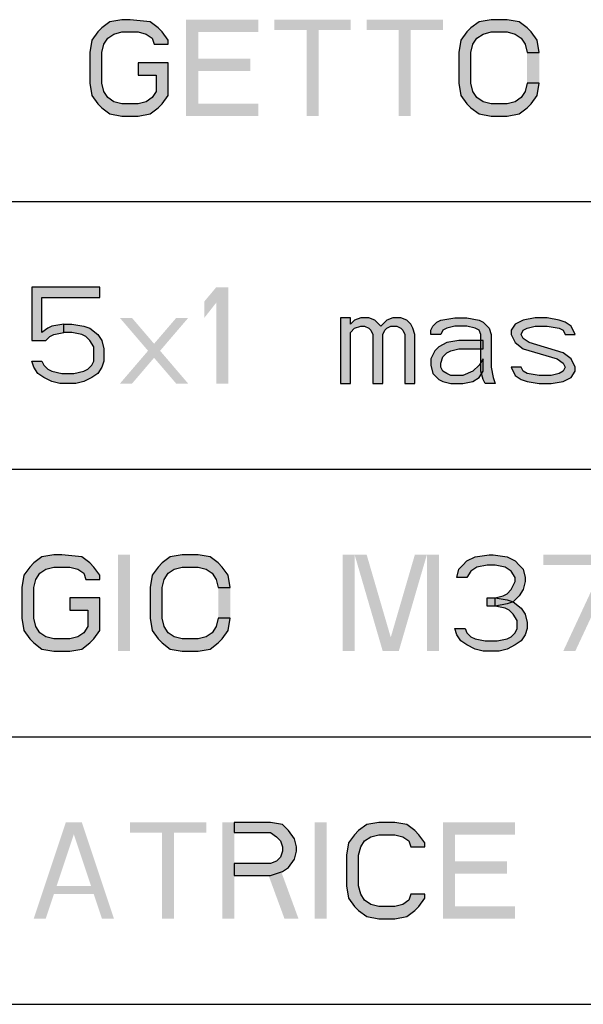
# Model space of a CAD drawing. Units: millimetres. Extents: x 0 to 210, y 0 to 297.
# Drawn here: x 78 to 89, y 39 to 57 of the extents above; entities that cross this region are included whole.
import ezdxf

# ---------------------------------------------------------------- set-up
doc = ezdxf.new("R2010")
doc.units = ezdxf.units.MM
doc.header["$LTSCALE"] = 19.36
doc.layers.get('0').update_dxf_attribs({"linetype": 'CONTINUOUS'})
doc.layers.add('52_NOTE', color=7, linetype='CONTINUOUS')

msp = doc.modelspace()

# ---------------------------------------------------------------- hatches: boundary and pattern name
at = {"layer": '52_NOTE', "linetype": 'Continuous'}
for points in [[(80.962, 56.94), (80.962, 57.017), (80.85, 57.17), (80.775, 57.247), (80.625, 57.362), (80.25, 57.4), (80.1, 57.4), (79.875, 57.362), (79.725, 57.247), (79.65, 57.17), (79.538, 57.017), (79.5, 56.787), (79.5, 56.213), (79.538, 55.983), (79.65, 55.83), (79.725, 55.753), (79.875, 55.638), (80.1, 55.6), (80.4, 55.6), (80.625, 55.638), (80.775, 55.753), (80.85, 55.83), (80.962, 55.983), (80.962, 56.596), (80.4, 56.596), (80.4, 56.366), (80.738, 56.366), (80.738, 56.06), (80.662, 55.945), (80.55, 55.868), (80.4, 55.83), (80.1, 55.83), (79.95, 55.868), (79.838, 55.945), (79.762, 56.06), (79.725, 56.213), (79.725, 56.787), (79.762, 56.94), (79.838, 57.055), (79.95, 57.132), (80.1, 57.17), (80.4, 57.17), (80.55, 57.132), (80.662, 57.055), (80.7, 56.94)], [(80.962, 56.94), (80.962, 57.017), (80.85, 57.17), (80.775, 57.247), (80.625, 57.362), (80.25, 57.4), (80.1, 57.4), (79.875, 57.362), (79.725, 57.247), (79.65, 57.17), (79.538, 57.017), (79.5, 56.787), (79.5, 56.213), (79.538, 55.983), (79.65, 55.83), (79.725, 55.753), (79.875, 55.638), (80.1, 55.6), (80.4, 55.6), (80.625, 55.638), (80.775, 55.753), (80.85, 55.83), (80.962, 55.983), (80.962, 56.596), (80.4, 56.596), (80.4, 56.366), (80.738, 56.366), (80.738, 56.06), (80.662, 55.945), (80.55, 55.868), (80.4, 55.83), (80.1, 55.83), (79.95, 55.868), (79.838, 55.945), (79.762, 56.06), (79.725, 56.213), (79.725, 56.787), (79.762, 56.94), (79.838, 57.055), (79.95, 57.132), (80.1, 57.17), (80.4, 57.17), (80.55, 57.132), (80.662, 57.055), (80.7, 56.94)], [(87.9, 56.787), (87.863, 57.017), (87.75, 57.17), (87.675, 57.247), (87.525, 57.362), (87.3, 57.4), (87, 57.4), (86.775, 57.362), (86.625, 57.247), (86.55, 57.17), (86.438, 57.017), (86.4, 56.787), (86.4, 56.213), (86.438, 55.983), (86.55, 55.83), (86.625, 55.753), (86.775, 55.638), (87, 55.6), (87.3, 55.6), (87.525, 55.638), (87.675, 55.753), (87.75, 55.83), (87.863, 55.983), (87.9, 56.213), (87.675, 56.213), (87.637, 56.06), (87.562, 55.945), (87.45, 55.868), (87.3, 55.83), (87, 55.83), (86.85, 55.868), (86.737, 55.945), (86.662, 56.06), (86.625, 56.213), (86.625, 56.787), (86.662, 56.94), (86.737, 57.055), (86.85, 57.132), (87, 57.17), (87.3, 57.17), (87.45, 57.132), (87.562, 57.055), (87.637, 56.94), (87.675, 56.787)], [(87.9, 56.787), (87.863, 57.017), (87.75, 57.17), (87.675, 57.247), (87.525, 57.362), (87.3, 57.4), (87, 57.4), (86.775, 57.362), (86.625, 57.247), (86.55, 57.17), (86.438, 57.017), (86.4, 56.787), (86.4, 56.213), (86.438, 55.983), (86.55, 55.83), (86.625, 55.753), (86.775, 55.638), (87, 55.6), (87.3, 55.6), (87.525, 55.638), (87.675, 55.753), (87.75, 55.83), (87.863, 55.983), (87.9, 56.213), (87.675, 56.213), (87.637, 56.06), (87.562, 55.945), (87.45, 55.868), (87.3, 55.83), (87, 55.83), (86.85, 55.868), (86.737, 55.945), (86.662, 56.06), (86.625, 56.213), (86.625, 56.787), (86.662, 56.94), (86.737, 57.055), (86.85, 57.132), (87, 57.17), (87.3, 57.17), (87.45, 57.132), (87.562, 57.055), (87.637, 56.94), (87.675, 56.787)], [(78.412, 52.4), (78.412, 51.404), (78.675, 51.404), (78.75, 51.481), (78.825, 51.519), (79.013, 51.557), (79.013, 51.711), (78.788, 51.672), (78.713, 51.634), (78.6, 51.557), (78.6, 52.209), (79.687, 52.209), (79.687, 52.4)], [(78.412, 52.4), (78.412, 51.404), (78.675, 51.404), (78.75, 51.481), (78.825, 51.519), (79.013, 51.557), (79.013, 51.711), (78.788, 51.672), (78.713, 51.634), (78.6, 51.557), (78.6, 52.209), (79.687, 52.209), (79.687, 52.4)], [(79.013, 51.557), (79.013, 51.711), (79.163, 51.711), (79.387, 51.672), (79.5, 51.634), (79.65, 51.519), (79.725, 51.404), (79.762, 51.251), (79.762, 51.021), (79.725, 50.906), (79.65, 50.791), (79.538, 50.715), (79.387, 50.638), (79.237, 50.6), (78.937, 50.6), (78.788, 50.638), (78.638, 50.715), (78.525, 50.791), (78.45, 50.906), (78.412, 51.021), (78.6, 51.021), (78.638, 50.945), (78.713, 50.868), (78.788, 50.83), (78.975, 50.791), (79.2, 50.791), (79.387, 50.83), (79.463, 50.868), (79.538, 50.945), (79.575, 51.021), (79.575, 51.289), (79.5, 51.404), (79.425, 51.481), (79.35, 51.519), (79.163, 51.557)], [(79.013, 51.557), (79.013, 51.711), (79.163, 51.711), (79.387, 51.672), (79.5, 51.634), (79.65, 51.519), (79.725, 51.404), (79.762, 51.251), (79.762, 51.021), (79.725, 50.906), (79.65, 50.791), (79.538, 50.715), (79.387, 50.638), (79.237, 50.6), (78.937, 50.6), (78.788, 50.638), (78.638, 50.715), (78.525, 50.791), (78.45, 50.906), (78.412, 51.021), (78.6, 51.021), (78.638, 50.945), (78.713, 50.868), (78.788, 50.83), (78.975, 50.791), (79.2, 50.791), (79.387, 50.83), (79.463, 50.868), (79.538, 50.945), (79.575, 51.021), (79.575, 51.289), (79.5, 51.404), (79.425, 51.481), (79.35, 51.519), (79.163, 51.557)], [(84.187, 51.826), (84.187, 50.6), (84.375, 50.6), (84.375, 51.557), (84.45, 51.634), (84.563, 51.672), (84.637, 51.672), (84.712, 51.634), (84.75, 51.596), (84.787, 51.519), (84.787, 50.6), (84.975, 50.6), (84.975, 51.519), (85.012, 51.596), (85.05, 51.634), (85.125, 51.672), (85.238, 51.672), (85.313, 51.634), (85.35, 51.596), (85.388, 51.519), (85.388, 50.6), (85.575, 50.6), (85.575, 51.519), (85.537, 51.634), (85.5, 51.711), (85.425, 51.787), (85.313, 51.826), (85.162, 51.826), (85.05, 51.787), (84.975, 51.711), (84.938, 51.672), (84.9, 51.711), (84.825, 51.787), (84.712, 51.826), (84.563, 51.826), (84.45, 51.787), (84.375, 51.711), (84.375, 51.826)], [(84.187, 51.826), (84.187, 50.6), (84.375, 50.6), (84.375, 51.557), (84.45, 51.634), (84.563, 51.672), (84.637, 51.672), (84.712, 51.634), (84.75, 51.596), (84.787, 51.519), (84.787, 50.6), (84.975, 50.6), (84.975, 51.519), (85.012, 51.596), (85.05, 51.634), (85.125, 51.672), (85.238, 51.672), (85.313, 51.634), (85.35, 51.596), (85.388, 51.519), (85.388, 50.6), (85.575, 50.6), (85.575, 51.519), (85.537, 51.634), (85.5, 51.711), (85.425, 51.787), (85.313, 51.826), (85.162, 51.826), (85.05, 51.787), (84.975, 51.711), (84.938, 51.672), (84.9, 51.711), (84.825, 51.787), (84.712, 51.826), (84.563, 51.826), (84.45, 51.787), (84.375, 51.711), (84.375, 51.826)], [(85.875, 51.519), (85.875, 51.596), (85.912, 51.672), (85.987, 51.749), (86.063, 51.787), (86.325, 51.826), (86.55, 51.826), (86.775, 51.787), (86.85, 51.749), (86.963, 51.634), (87, 51.519), (87, 50.906), (87.038, 50.715), (87.075, 50.6), (86.888, 50.6), (86.85, 50.677), (86.812, 50.83), (86.812, 51.519), (86.775, 51.596), (86.7, 51.634), (86.55, 51.672), (86.325, 51.672), (86.175, 51.634), (86.1, 51.596), (86.063, 51.519)], [(85.875, 51.519), (85.875, 51.596), (85.912, 51.672), (85.987, 51.749), (86.063, 51.787), (86.325, 51.826), (86.55, 51.826), (86.775, 51.787), (86.85, 51.749), (86.963, 51.634), (87, 51.519), (87, 50.906), (87.038, 50.715), (87.075, 50.6), (86.888, 50.6), (86.85, 50.677), (86.812, 50.83), (86.812, 51.519), (86.775, 51.596), (86.7, 51.634), (86.55, 51.672), (86.325, 51.672), (86.175, 51.634), (86.1, 51.596), (86.063, 51.519)], [(88.575, 51.519), (88.5, 51.672), (88.387, 51.749), (88.275, 51.787), (88.05, 51.826), (87.825, 51.826), (87.6, 51.787), (87.45, 51.711), (87.375, 51.596), (87.375, 51.519), (87.45, 51.366), (87.6, 51.251), (88.238, 51.06), (88.35, 50.983), (88.387, 50.906), (88.35, 50.83), (88.275, 50.791), (88.125, 50.753), (87.9, 50.753), (87.675, 50.791), (87.6, 50.83), (87.562, 50.906), (87.375, 50.906), (87.45, 50.753), (87.562, 50.677), (87.675, 50.638), (87.9, 50.6), (88.125, 50.6), (88.35, 50.638), (88.5, 50.715), (88.575, 50.83), (88.575, 50.906), (88.5, 51.06), (88.35, 51.174), (87.713, 51.366), (87.6, 51.443), (87.562, 51.519), (87.6, 51.596), (87.675, 51.634), (87.825, 51.672), (88.05, 51.672), (88.275, 51.634), (88.35, 51.596), (88.387, 51.519)], [(88.575, 51.519), (88.5, 51.672), (88.387, 51.749), (88.275, 51.787), (88.05, 51.826), (87.825, 51.826), (87.6, 51.787), (87.45, 51.711), (87.375, 51.596), (87.375, 51.519), (87.45, 51.366), (87.6, 51.251), (88.238, 51.06), (88.35, 50.983), (88.387, 50.906), (88.35, 50.83), (88.275, 50.791), (88.125, 50.753), (87.9, 50.753), (87.675, 50.791), (87.6, 50.83), (87.562, 50.906), (87.375, 50.906), (87.45, 50.753), (87.562, 50.677), (87.675, 50.638), (87.9, 50.6), (88.125, 50.6), (88.35, 50.638), (88.5, 50.715), (88.575, 50.83), (88.575, 50.906), (88.5, 51.06), (88.35, 51.174), (87.713, 51.366), (87.6, 51.443), (87.562, 51.519), (87.6, 51.596), (87.675, 51.634), (87.825, 51.672), (88.05, 51.672), (88.275, 51.634), (88.35, 51.596), (88.387, 51.519)], [(86.85, 51.404), (86.4, 51.404), (86.175, 51.366), (86.025, 51.289), (85.95, 51.213), (85.875, 51.06), (85.875, 50.945), (85.912, 50.791), (85.95, 50.753), (86.025, 50.677), (86.1, 50.638), (86.25, 50.6), (86.475, 50.6), (86.662, 50.638), (86.775, 50.715), (86.85, 50.83), (86.85, 51.06), (86.775, 50.945), (86.662, 50.83), (86.475, 50.753), (86.25, 50.753), (86.175, 50.791), (86.1, 50.83), (86.063, 50.906), (86.063, 50.983), (86.1, 51.098), (86.175, 51.174), (86.25, 51.213), (86.4, 51.251), (86.85, 51.251)], [(86.85, 51.404), (86.4, 51.404), (86.175, 51.366), (86.025, 51.289), (85.95, 51.213), (85.875, 51.06), (85.875, 50.945), (85.912, 50.791), (85.95, 50.753), (86.025, 50.677), (86.1, 50.638), (86.25, 50.6), (86.475, 50.6), (86.662, 50.638), (86.775, 50.715), (86.85, 50.83), (86.85, 51.06), (86.775, 50.945), (86.662, 50.83), (86.475, 50.753), (86.25, 50.753), (86.175, 50.791), (86.1, 50.83), (86.063, 50.906), (86.063, 50.983), (86.1, 51.098), (86.175, 51.174), (86.25, 51.213), (86.4, 51.251), (86.85, 51.251)], [(79.687, 46.94), (79.687, 47.017), (79.575, 47.17), (79.5, 47.247), (79.35, 47.362), (78.975, 47.4), (78.825, 47.4), (78.6, 47.362), (78.45, 47.247), (78.375, 47.17), (78.263, 47.017), (78.225, 46.787), (78.225, 46.213), (78.263, 45.983), (78.375, 45.83), (78.45, 45.753), (78.6, 45.638), (78.825, 45.6), (79.125, 45.6), (79.35, 45.638), (79.5, 45.753), (79.575, 45.83), (79.687, 45.983), (79.687, 46.596), (79.125, 46.596), (79.125, 46.366), (79.463, 46.366), (79.463, 46.06), (79.387, 45.945), (79.275, 45.868), (79.125, 45.83), (78.825, 45.83), (78.675, 45.868), (78.562, 45.945), (78.487, 46.06), (78.45, 46.213), (78.45, 46.787), (78.487, 46.94), (78.562, 47.055), (78.675, 47.132), (78.825, 47.17), (79.125, 47.17), (79.275, 47.132), (79.387, 47.055), (79.425, 46.94)], [(79.687, 46.94), (79.687, 47.017), (79.575, 47.17), (79.5, 47.247), (79.35, 47.362), (78.975, 47.4), (78.825, 47.4), (78.6, 47.362), (78.45, 47.247), (78.375, 47.17), (78.263, 47.017), (78.225, 46.787), (78.225, 46.213), (78.263, 45.983), (78.375, 45.83), (78.45, 45.753), (78.6, 45.638), (78.825, 45.6), (79.125, 45.6), (79.35, 45.638), (79.5, 45.753), (79.575, 45.83), (79.687, 45.983), (79.687, 46.596), (79.125, 46.596), (79.125, 46.366), (79.463, 46.366), (79.463, 46.06), (79.387, 45.945), (79.275, 45.868), (79.125, 45.83), (78.825, 45.83), (78.675, 45.868), (78.562, 45.945), (78.487, 46.06), (78.45, 46.213), (78.45, 46.787), (78.487, 46.94), (78.562, 47.055), (78.675, 47.132), (78.825, 47.17), (79.125, 47.17), (79.275, 47.132), (79.387, 47.055), (79.425, 46.94)], [(82.125, 46.787), (82.088, 47.017), (81.975, 47.17), (81.9, 47.247), (81.75, 47.362), (81.525, 47.4), (81.225, 47.4), (81, 47.362), (80.85, 47.247), (80.775, 47.17), (80.662, 47.017), (80.625, 46.787), (80.625, 46.213), (80.662, 45.983), (80.775, 45.83), (80.85, 45.753), (81, 45.638), (81.225, 45.6), (81.525, 45.6), (81.75, 45.638), (81.9, 45.753), (81.975, 45.83), (82.088, 45.983), (82.125, 46.213), (81.9, 46.213), (81.862, 46.06), (81.787, 45.945), (81.675, 45.868), (81.525, 45.83), (81.225, 45.83), (81.075, 45.868), (80.962, 45.945), (80.887, 46.06), (80.85, 46.213), (80.85, 46.787), (80.887, 46.94), (80.962, 47.055), (81.075, 47.132), (81.225, 47.17), (81.525, 47.17), (81.675, 47.132), (81.787, 47.055), (81.862, 46.94), (81.9, 46.787)], [(82.125, 46.787), (82.088, 47.017), (81.975, 47.17), (81.9, 47.247), (81.75, 47.362), (81.525, 47.4), (81.225, 47.4), (81, 47.362), (80.85, 47.247), (80.775, 47.17), (80.662, 47.017), (80.625, 46.787), (80.625, 46.213), (80.662, 45.983), (80.775, 45.83), (80.85, 45.753), (81, 45.638), (81.225, 45.6), (81.525, 45.6), (81.75, 45.638), (81.9, 45.753), (81.975, 45.83), (82.088, 45.983), (82.125, 46.213), (81.9, 46.213), (81.862, 46.06), (81.787, 45.945), (81.675, 45.868), (81.525, 45.83), (81.225, 45.83), (81.075, 45.868), (80.962, 45.945), (80.887, 46.06), (80.85, 46.213), (80.85, 46.787), (80.887, 46.94), (80.962, 47.055), (81.075, 47.132), (81.225, 47.17), (81.525, 47.17), (81.675, 47.132), (81.787, 47.055), (81.862, 46.94), (81.9, 46.787)], [(86.55, 46.979), (86.362, 46.979), (86.4, 47.132), (86.475, 47.209), (86.55, 47.285), (86.7, 47.362), (86.963, 47.4), (87.038, 47.4), (87.3, 47.362), (87.45, 47.285), (87.525, 47.209), (87.6, 47.132), (87.637, 46.979), (87.637, 46.902), (87.6, 46.749), (87.525, 46.634), (87.413, 46.519), (87.3, 46.481), (87.075, 46.443), (87.075, 46.596), (87.225, 46.634), (87.3, 46.672), (87.375, 46.749), (87.45, 46.902), (87.45, 46.979), (87.375, 47.094), (87.263, 47.17), (87.075, 47.209), (86.925, 47.209), (86.737, 47.17), (86.625, 47.094)], [(86.55, 46.979), (86.362, 46.979), (86.4, 47.132), (86.475, 47.209), (86.55, 47.285), (86.7, 47.362), (86.963, 47.4), (87.038, 47.4), (87.3, 47.362), (87.45, 47.285), (87.525, 47.209), (87.6, 47.132), (87.637, 46.979), (87.637, 46.902), (87.6, 46.749), (87.525, 46.634), (87.413, 46.519), (87.3, 46.481), (87.075, 46.443), (87.075, 46.596), (87.225, 46.634), (87.3, 46.672), (87.375, 46.749), (87.45, 46.902), (87.45, 46.979), (87.375, 47.094), (87.263, 47.17), (87.075, 47.209), (86.925, 47.209), (86.737, 47.17), (86.625, 47.094)], [(86.925, 46.443), (86.925, 46.596), (87.075, 46.596), (87.3, 46.557), (87.413, 46.519), (87.562, 46.404), (87.637, 46.289), (87.675, 46.136), (87.675, 46.021), (87.637, 45.906), (87.562, 45.791), (87.45, 45.715), (87.3, 45.638), (87.15, 45.6), (86.85, 45.6), (86.7, 45.638), (86.55, 45.715), (86.438, 45.791), (86.362, 45.906), (86.325, 46.021), (86.513, 46.021), (86.55, 45.945), (86.625, 45.868), (86.7, 45.83), (86.888, 45.791), (87.112, 45.791), (87.3, 45.83), (87.375, 45.868), (87.45, 45.945), (87.487, 46.021), (87.487, 46.174), (87.413, 46.289), (87.338, 46.366), (87.263, 46.404), (87.075, 46.443)], [(86.925, 46.443), (86.925, 46.596), (87.075, 46.596), (87.3, 46.557), (87.413, 46.519), (87.562, 46.404), (87.637, 46.289), (87.675, 46.136), (87.675, 46.021), (87.637, 45.906), (87.562, 45.791), (87.45, 45.715), (87.3, 45.638), (87.15, 45.6), (86.85, 45.6), (86.7, 45.638), (86.55, 45.715), (86.438, 45.791), (86.362, 45.906), (86.325, 46.021), (86.513, 46.021), (86.55, 45.945), (86.625, 45.868), (86.7, 45.83), (86.888, 45.791), (87.112, 45.791), (87.3, 45.83), (87.375, 45.868), (87.45, 45.945), (87.487, 46.021), (87.487, 46.174), (87.413, 46.289), (87.338, 46.366), (87.263, 46.404), (87.075, 46.443)], [(82.2, 42.4), (82.2, 42.209), (82.875, 42.209), (82.987, 42.132), (83.062, 42.055), (83.1, 41.94), (83.1, 41.864), (83.062, 41.749), (82.987, 41.672), (82.875, 41.634), (82.2, 41.634), (82.2, 41.404), (82.875, 41.404), (83.1, 41.481), (83.213, 41.557), (83.325, 41.711), (83.362, 41.864), (83.362, 41.94), (83.325, 42.094), (83.213, 42.247), (83.1, 42.362), (82.875, 42.4)], [(82.2, 42.4), (82.2, 42.209), (82.875, 42.209), (82.987, 42.132), (83.062, 42.055), (83.1, 41.94), (83.1, 41.864), (83.062, 41.749), (82.987, 41.672), (82.875, 41.634), (82.2, 41.634), (82.2, 41.404), (82.875, 41.404), (83.1, 41.481), (83.213, 41.557), (83.325, 41.711), (83.362, 41.864), (83.362, 41.94), (83.325, 42.094), (83.213, 42.247), (83.1, 42.362), (82.875, 42.4)], [(85.763, 41.94), (85.763, 42.017), (85.65, 42.17), (85.575, 42.247), (85.425, 42.362), (85.2, 42.4), (84.9, 42.4), (84.675, 42.362), (84.525, 42.247), (84.45, 42.17), (84.337, 42.017), (84.3, 41.787), (84.3, 41.213), (84.337, 40.983), (84.45, 40.83), (84.525, 40.753), (84.675, 40.638), (84.9, 40.6), (85.2, 40.6), (85.425, 40.638), (85.575, 40.753), (85.65, 40.83), (85.763, 40.983), (85.763, 41.06), (85.5, 41.06), (85.462, 40.945), (85.35, 40.868), (85.2, 40.83), (84.9, 40.83), (84.75, 40.868), (84.637, 40.945), (84.563, 41.06), (84.525, 41.213), (84.525, 41.787), (84.563, 41.94), (84.637, 42.055), (84.75, 42.132), (84.9, 42.17), (85.2, 42.17), (85.35, 42.132), (85.462, 42.055), (85.5, 41.94)], [(85.763, 41.94), (85.763, 42.017), (85.65, 42.17), (85.575, 42.247), (85.425, 42.362), (85.2, 42.4), (84.9, 42.4), (84.675, 42.362), (84.525, 42.247), (84.45, 42.17), (84.337, 42.017), (84.3, 41.787), (84.3, 41.213), (84.337, 40.983), (84.45, 40.83), (84.525, 40.753), (84.675, 40.638), (84.9, 40.6), (85.2, 40.6), (85.425, 40.638), (85.575, 40.753), (85.65, 40.83), (85.763, 40.983), (85.763, 41.06), (85.5, 41.06), (85.462, 40.945), (85.35, 40.868), (85.2, 40.83), (84.9, 40.83), (84.75, 40.868), (84.637, 40.945), (84.563, 41.06), (84.525, 41.213), (84.525, 41.787), (84.563, 41.94), (84.637, 42.055), (84.75, 42.132), (84.9, 42.17), (85.2, 42.17), (85.35, 42.132), (85.462, 42.055), (85.5, 41.94)]]:
    msp.add_hatch(color=2, dxfattribs=at).paths.add_polyline_path(points)

# ---------------------------------------------------------------- linework, layer by layer
at = {"color": 2, "linetype": 'Continuous'}
for p, q in [((6.5, 54), (203.5, 54)), ((6.5, 54), (203.5, 54)), ((6.5, 49), (203.5, 49)), ((6.5, 49), (203.5, 49)), ((6.5, 44), (203.5, 44)), ((6.5, 44), (203.5, 44)), ((6.5, 39), (203.5, 39)), ((6.5, 39), (203.5, 39))]:
    msp.add_line(p, q, dxfattribs=at)
at = {"layer": '52_NOTE', "color": 2, "linetype": 'Continuous'}
for points in [[(80.962, 56.94), (80.962, 57.017), (80.85, 57.17), (80.775, 57.247), (80.625, 57.362), (80.25, 57.4), (80.1, 57.4), (79.875, 57.362), (79.725, 57.247), (79.65, 57.17), (79.538, 57.017), (79.5, 56.787), (79.5, 56.213), (79.538, 55.983), (79.65, 55.83), (79.725, 55.753), (79.875, 55.638), (80.1, 55.6), (80.4, 55.6), (80.625, 55.638), (80.775, 55.753), (80.85, 55.83), (80.962, 55.983), (80.962, 56.596), (80.4, 56.596), (80.4, 56.366), (80.738, 56.366), (80.738, 56.06), (80.662, 55.945), (80.55, 55.868), (80.4, 55.83), (80.1, 55.83), (79.95, 55.868), (79.838, 55.945), (79.762, 56.06), (79.725, 56.213), (79.725, 56.787), (79.762, 56.94), (79.838, 57.055), (79.95, 57.132), (80.1, 57.17), (80.4, 57.17), (80.55, 57.132), (80.662, 57.055), (80.7, 56.94), (80.962, 56.94)], [(80.962, 56.94), (80.962, 57.017), (80.85, 57.17), (80.775, 57.247), (80.625, 57.362), (80.25, 57.4), (80.1, 57.4), (79.875, 57.362), (79.725, 57.247), (79.65, 57.17), (79.538, 57.017), (79.5, 56.787), (79.5, 56.213), (79.538, 55.983), (79.65, 55.83), (79.725, 55.753), (79.875, 55.638), (80.1, 55.6), (80.4, 55.6), (80.625, 55.638), (80.775, 55.753), (80.85, 55.83), (80.962, 55.983), (80.962, 56.596), (80.4, 56.596), (80.4, 56.366), (80.738, 56.366), (80.738, 56.06), (80.662, 55.945), (80.55, 55.868), (80.4, 55.83), (80.1, 55.83), (79.95, 55.868), (79.838, 55.945), (79.762, 56.06), (79.725, 56.213), (79.725, 56.787), (79.762, 56.94), (79.838, 57.055), (79.95, 57.132), (80.1, 57.17), (80.4, 57.17), (80.55, 57.132), (80.662, 57.055), (80.7, 56.94), (80.962, 56.94)], [(87.9, 56.787), (87.863, 57.017), (87.75, 57.17), (87.675, 57.247), (87.525, 57.362), (87.3, 57.4), (87, 57.4), (86.775, 57.362), (86.625, 57.247), (86.55, 57.17), (86.438, 57.017), (86.4, 56.787), (86.4, 56.213), (86.438, 55.983), (86.55, 55.83), (86.625, 55.753), (86.775, 55.638), (87, 55.6), (87.3, 55.6), (87.525, 55.638), (87.675, 55.753), (87.75, 55.83), (87.863, 55.983), (87.9, 56.213), (87.675, 56.213), (87.637, 56.06), (87.562, 55.945), (87.45, 55.868), (87.3, 55.83), (87, 55.83), (86.85, 55.868), (86.737, 55.945), (86.662, 56.06), (86.625, 56.213), (86.625, 56.787), (86.662, 56.94), (86.737, 57.055), (86.85, 57.132), (87, 57.17), (87.3, 57.17), (87.45, 57.132), (87.562, 57.055), (87.637, 56.94), (87.675, 56.787), (87.9, 56.787)], [(87.9, 56.787), (87.863, 57.017), (87.75, 57.17), (87.675, 57.247), (87.525, 57.362), (87.3, 57.4), (87, 57.4), (86.775, 57.362), (86.625, 57.247), (86.55, 57.17), (86.438, 57.017), (86.4, 56.787), (86.4, 56.213), (86.438, 55.983), (86.55, 55.83), (86.625, 55.753), (86.775, 55.638), (87, 55.6), (87.3, 55.6), (87.525, 55.638), (87.675, 55.753), (87.75, 55.83), (87.863, 55.983), (87.9, 56.213), (87.675, 56.213), (87.637, 56.06), (87.562, 55.945), (87.45, 55.868), (87.3, 55.83), (87, 55.83), (86.85, 55.868), (86.737, 55.945), (86.662, 56.06), (86.625, 56.213), (86.625, 56.787), (86.662, 56.94), (86.737, 57.055), (86.85, 57.132), (87, 57.17), (87.3, 57.17), (87.45, 57.132), (87.562, 57.055), (87.637, 56.94), (87.675, 56.787), (87.9, 56.787)], [(78.412, 52.4), (78.412, 51.404), (78.675, 51.404), (78.75, 51.481), (78.825, 51.519), (79.013, 51.557), (79.013, 51.711), (78.788, 51.672), (78.713, 51.634), (78.6, 51.557), (78.6, 52.209), (79.687, 52.209), (79.687, 52.4), (78.412, 52.4)], [(78.412, 52.4), (78.412, 51.404), (78.675, 51.404), (78.75, 51.481), (78.825, 51.519), (79.013, 51.557), (79.013, 51.711), (78.788, 51.672), (78.713, 51.634), (78.6, 51.557), (78.6, 52.209), (79.687, 52.209), (79.687, 52.4), (78.412, 52.4)], [(79.013, 51.557), (79.013, 51.711), (79.163, 51.711), (79.387, 51.672), (79.5, 51.634), (79.65, 51.519), (79.725, 51.404), (79.762, 51.251), (79.762, 51.021), (79.725, 50.906), (79.65, 50.791), (79.538, 50.715), (79.387, 50.638), (79.237, 50.6), (78.937, 50.6), (78.788, 50.638), (78.638, 50.715), (78.525, 50.791), (78.45, 50.906), (78.412, 51.021), (78.6, 51.021), (78.638, 50.945), (78.713, 50.868), (78.788, 50.83), (78.975, 50.791), (79.2, 50.791), (79.387, 50.83), (79.463, 50.868), (79.538, 50.945), (79.575, 51.021), (79.575, 51.289), (79.5, 51.404), (79.425, 51.481), (79.35, 51.519), (79.163, 51.557), (79.013, 51.557)], [(79.013, 51.557), (79.013, 51.711), (79.163, 51.711), (79.387, 51.672), (79.5, 51.634), (79.65, 51.519), (79.725, 51.404), (79.762, 51.251), (79.762, 51.021), (79.725, 50.906), (79.65, 50.791), (79.538, 50.715), (79.387, 50.638), (79.237, 50.6), (78.937, 50.6), (78.788, 50.638), (78.638, 50.715), (78.525, 50.791), (78.45, 50.906), (78.412, 51.021), (78.6, 51.021), (78.638, 50.945), (78.713, 50.868), (78.788, 50.83), (78.975, 50.791), (79.2, 50.791), (79.387, 50.83), (79.463, 50.868), (79.538, 50.945), (79.575, 51.021), (79.575, 51.289), (79.5, 51.404), (79.425, 51.481), (79.35, 51.519), (79.163, 51.557), (79.013, 51.557)], [(84.187, 51.826), (84.187, 50.6), (84.375, 50.6), (84.375, 51.557), (84.45, 51.634), (84.563, 51.672), (84.637, 51.672), (84.712, 51.634), (84.75, 51.596), (84.787, 51.519), (84.787, 50.6), (84.975, 50.6), (84.975, 51.519), (85.012, 51.596), (85.05, 51.634), (85.125, 51.672), (85.238, 51.672), (85.313, 51.634), (85.35, 51.596), (85.388, 51.519), (85.388, 50.6), (85.575, 50.6), (85.575, 51.519), (85.537, 51.634), (85.5, 51.711), (85.425, 51.787), (85.313, 51.826), (85.162, 51.826), (85.05, 51.787), (84.975, 51.711), (84.938, 51.672), (84.9, 51.711), (84.825, 51.787), (84.712, 51.826), (84.563, 51.826), (84.45, 51.787), (84.375, 51.711), (84.375, 51.826), (84.187, 51.826)], [(84.187, 51.826), (84.187, 50.6), (84.375, 50.6), (84.375, 51.557), (84.45, 51.634), (84.563, 51.672), (84.637, 51.672), (84.712, 51.634), (84.75, 51.596), (84.787, 51.519), (84.787, 50.6), (84.975, 50.6), (84.975, 51.519), (85.012, 51.596), (85.05, 51.634), (85.125, 51.672), (85.238, 51.672), (85.313, 51.634), (85.35, 51.596), (85.388, 51.519), (85.388, 50.6), (85.575, 50.6), (85.575, 51.519), (85.537, 51.634), (85.5, 51.711), (85.425, 51.787), (85.313, 51.826), (85.162, 51.826), (85.05, 51.787), (84.975, 51.711), (84.938, 51.672), (84.9, 51.711), (84.825, 51.787), (84.712, 51.826), (84.563, 51.826), (84.45, 51.787), (84.375, 51.711), (84.375, 51.826), (84.187, 51.826)], [(85.875, 51.519), (85.875, 51.596), (85.912, 51.672), (85.987, 51.749), (86.063, 51.787), (86.325, 51.826), (86.55, 51.826), (86.775, 51.787), (86.85, 51.749), (86.963, 51.634), (87, 51.519), (87, 50.906), (87.038, 50.715), (87.075, 50.6), (86.888, 50.6), (86.85, 50.677), (86.812, 50.83), (86.812, 51.519), (86.775, 51.596), (86.7, 51.634), (86.55, 51.672), (86.325, 51.672), (86.175, 51.634), (86.1, 51.596), (86.063, 51.519), (85.875, 51.519)], [(85.875, 51.519), (85.875, 51.596), (85.912, 51.672), (85.987, 51.749), (86.063, 51.787), (86.325, 51.826), (86.55, 51.826), (86.775, 51.787), (86.85, 51.749), (86.963, 51.634), (87, 51.519), (87, 50.906), (87.038, 50.715), (87.075, 50.6), (86.888, 50.6), (86.85, 50.677), (86.812, 50.83), (86.812, 51.519), (86.775, 51.596), (86.7, 51.634), (86.55, 51.672), (86.325, 51.672), (86.175, 51.634), (86.1, 51.596), (86.063, 51.519), (85.875, 51.519)], [(88.575, 51.519), (88.5, 51.672), (88.387, 51.749), (88.275, 51.787), (88.05, 51.826), (87.825, 51.826), (87.6, 51.787), (87.45, 51.711), (87.375, 51.596), (87.375, 51.519), (87.45, 51.366), (87.6, 51.251), (88.238, 51.06), (88.35, 50.983), (88.387, 50.906), (88.35, 50.83), (88.275, 50.791), (88.125, 50.753), (87.9, 50.753), (87.675, 50.791), (87.6, 50.83), (87.562, 50.906), (87.375, 50.906), (87.45, 50.753), (87.562, 50.677), (87.675, 50.638), (87.9, 50.6), (88.125, 50.6), (88.35, 50.638), (88.5, 50.715), (88.575, 50.83), (88.575, 50.906), (88.5, 51.06), (88.35, 51.174), (87.713, 51.366), (87.6, 51.443), (87.562, 51.519), (87.6, 51.596), (87.675, 51.634), (87.825, 51.672), (88.05, 51.672), (88.275, 51.634), (88.35, 51.596), (88.387, 51.519), (88.575, 51.519)], [(88.575, 51.519), (88.5, 51.672), (88.387, 51.749), (88.275, 51.787), (88.05, 51.826), (87.825, 51.826), (87.6, 51.787), (87.45, 51.711), (87.375, 51.596), (87.375, 51.519), (87.45, 51.366), (87.6, 51.251), (88.238, 51.06), (88.35, 50.983), (88.387, 50.906), (88.35, 50.83), (88.275, 50.791), (88.125, 50.753), (87.9, 50.753), (87.675, 50.791), (87.6, 50.83), (87.562, 50.906), (87.375, 50.906), (87.45, 50.753), (87.562, 50.677), (87.675, 50.638), (87.9, 50.6), (88.125, 50.6), (88.35, 50.638), (88.5, 50.715), (88.575, 50.83), (88.575, 50.906), (88.5, 51.06), (88.35, 51.174), (87.713, 51.366), (87.6, 51.443), (87.562, 51.519), (87.6, 51.596), (87.675, 51.634), (87.825, 51.672), (88.05, 51.672), (88.275, 51.634), (88.35, 51.596), (88.387, 51.519), (88.575, 51.519)], [(86.85, 51.404), (86.4, 51.404), (86.175, 51.366), (86.025, 51.289), (85.95, 51.213), (85.875, 51.06), (85.875, 50.945), (85.912, 50.791), (85.95, 50.753), (86.025, 50.677), (86.1, 50.638), (86.25, 50.6), (86.475, 50.6), (86.662, 50.638), (86.775, 50.715), (86.85, 50.83), (86.85, 51.06), (86.775, 50.945), (86.662, 50.83), (86.475, 50.753), (86.25, 50.753), (86.175, 50.791), (86.1, 50.83), (86.063, 50.906), (86.063, 50.983), (86.1, 51.098), (86.175, 51.174), (86.25, 51.213), (86.4, 51.251), (86.85, 51.251), (86.85, 51.404)], [(86.85, 51.404), (86.4, 51.404), (86.175, 51.366), (86.025, 51.289), (85.95, 51.213), (85.875, 51.06), (85.875, 50.945), (85.912, 50.791), (85.95, 50.753), (86.025, 50.677), (86.1, 50.638), (86.25, 50.6), (86.475, 50.6), (86.662, 50.638), (86.775, 50.715), (86.85, 50.83), (86.85, 51.06), (86.775, 50.945), (86.662, 50.83), (86.475, 50.753), (86.25, 50.753), (86.175, 50.791), (86.1, 50.83), (86.063, 50.906), (86.063, 50.983), (86.1, 51.098), (86.175, 51.174), (86.25, 51.213), (86.4, 51.251), (86.85, 51.251), (86.85, 51.404)], [(79.687, 46.94), (79.687, 47.017), (79.575, 47.17), (79.5, 47.247), (79.35, 47.362), (78.975, 47.4), (78.825, 47.4), (78.6, 47.362), (78.45, 47.247), (78.375, 47.17), (78.263, 47.017), (78.225, 46.787), (78.225, 46.213), (78.263, 45.983), (78.375, 45.83), (78.45, 45.753), (78.6, 45.638), (78.825, 45.6), (79.125, 45.6), (79.35, 45.638), (79.5, 45.753), (79.575, 45.83), (79.687, 45.983), (79.687, 46.596), (79.125, 46.596), (79.125, 46.366), (79.463, 46.366), (79.463, 46.06), (79.387, 45.945), (79.275, 45.868), (79.125, 45.83), (78.825, 45.83), (78.675, 45.868), (78.562, 45.945), (78.487, 46.06), (78.45, 46.213), (78.45, 46.787), (78.487, 46.94), (78.562, 47.055), (78.675, 47.132), (78.825, 47.17), (79.125, 47.17), (79.275, 47.132), (79.387, 47.055), (79.425, 46.94), (79.687, 46.94)], [(79.687, 46.94), (79.687, 47.017), (79.575, 47.17), (79.5, 47.247), (79.35, 47.362), (78.975, 47.4), (78.825, 47.4), (78.6, 47.362), (78.45, 47.247), (78.375, 47.17), (78.263, 47.017), (78.225, 46.787), (78.225, 46.213), (78.263, 45.983), (78.375, 45.83), (78.45, 45.753), (78.6, 45.638), (78.825, 45.6), (79.125, 45.6), (79.35, 45.638), (79.5, 45.753), (79.575, 45.83), (79.687, 45.983), (79.687, 46.596), (79.125, 46.596), (79.125, 46.366), (79.463, 46.366), (79.463, 46.06), (79.387, 45.945), (79.275, 45.868), (79.125, 45.83), (78.825, 45.83), (78.675, 45.868), (78.562, 45.945), (78.487, 46.06), (78.45, 46.213), (78.45, 46.787), (78.487, 46.94), (78.562, 47.055), (78.675, 47.132), (78.825, 47.17), (79.125, 47.17), (79.275, 47.132), (79.387, 47.055), (79.425, 46.94), (79.687, 46.94)], [(82.125, 46.787), (82.088, 47.017), (81.975, 47.17), (81.9, 47.247), (81.75, 47.362), (81.525, 47.4), (81.225, 47.4), (81, 47.362), (80.85, 47.247), (80.775, 47.17), (80.662, 47.017), (80.625, 46.787), (80.625, 46.213), (80.662, 45.983), (80.775, 45.83), (80.85, 45.753), (81, 45.638), (81.225, 45.6), (81.525, 45.6), (81.75, 45.638), (81.9, 45.753), (81.975, 45.83), (82.088, 45.983), (82.125, 46.213), (81.9, 46.213), (81.862, 46.06), (81.787, 45.945), (81.675, 45.868), (81.525, 45.83), (81.225, 45.83), (81.075, 45.868), (80.962, 45.945), (80.887, 46.06), (80.85, 46.213), (80.85, 46.787), (80.887, 46.94), (80.962, 47.055), (81.075, 47.132), (81.225, 47.17), (81.525, 47.17), (81.675, 47.132), (81.787, 47.055), (81.862, 46.94), (81.9, 46.787), (82.125, 46.787)], [(82.125, 46.787), (82.088, 47.017), (81.975, 47.17), (81.9, 47.247), (81.75, 47.362), (81.525, 47.4), (81.225, 47.4), (81, 47.362), (80.85, 47.247), (80.775, 47.17), (80.662, 47.017), (80.625, 46.787), (80.625, 46.213), (80.662, 45.983), (80.775, 45.83), (80.85, 45.753), (81, 45.638), (81.225, 45.6), (81.525, 45.6), (81.75, 45.638), (81.9, 45.753), (81.975, 45.83), (82.088, 45.983), (82.125, 46.213), (81.9, 46.213), (81.862, 46.06), (81.787, 45.945), (81.675, 45.868), (81.525, 45.83), (81.225, 45.83), (81.075, 45.868), (80.962, 45.945), (80.887, 46.06), (80.85, 46.213), (80.85, 46.787), (80.887, 46.94), (80.962, 47.055), (81.075, 47.132), (81.225, 47.17), (81.525, 47.17), (81.675, 47.132), (81.787, 47.055), (81.862, 46.94), (81.9, 46.787), (82.125, 46.787)], [(86.55, 46.979), (86.362, 46.979), (86.4, 47.132), (86.475, 47.209), (86.55, 47.285), (86.7, 47.362), (86.963, 47.4), (87.038, 47.4), (87.3, 47.362), (87.45, 47.285), (87.525, 47.209), (87.6, 47.132), (87.637, 46.979), (87.637, 46.902), (87.6, 46.749), (87.525, 46.634), (87.413, 46.519), (87.3, 46.481), (87.075, 46.443), (87.075, 46.596), (87.225, 46.634), (87.3, 46.672), (87.375, 46.749), (87.45, 46.902), (87.45, 46.979), (87.375, 47.094), (87.263, 47.17), (87.075, 47.209), (86.925, 47.209), (86.737, 47.17), (86.625, 47.094), (86.55, 46.979)], [(86.55, 46.979), (86.362, 46.979), (86.4, 47.132), (86.475, 47.209), (86.55, 47.285), (86.7, 47.362), (86.963, 47.4), (87.038, 47.4), (87.3, 47.362), (87.45, 47.285), (87.525, 47.209), (87.6, 47.132), (87.637, 46.979), (87.637, 46.902), (87.6, 46.749), (87.525, 46.634), (87.413, 46.519), (87.3, 46.481), (87.075, 46.443), (87.075, 46.596), (87.225, 46.634), (87.3, 46.672), (87.375, 46.749), (87.45, 46.902), (87.45, 46.979), (87.375, 47.094), (87.263, 47.17), (87.075, 47.209), (86.925, 47.209), (86.737, 47.17), (86.625, 47.094), (86.55, 46.979)], [(86.925, 46.443), (86.925, 46.596), (87.075, 46.596), (87.3, 46.557), (87.413, 46.519), (87.562, 46.404), (87.637, 46.289), (87.675, 46.136), (87.675, 46.021), (87.637, 45.906), (87.562, 45.791), (87.45, 45.715), (87.3, 45.638), (87.15, 45.6), (86.85, 45.6), (86.7, 45.638), (86.55, 45.715), (86.438, 45.791), (86.362, 45.906), (86.325, 46.021), (86.513, 46.021), (86.55, 45.945), (86.625, 45.868), (86.7, 45.83), (86.888, 45.791), (87.112, 45.791), (87.3, 45.83), (87.375, 45.868), (87.45, 45.945), (87.487, 46.021), (87.487, 46.174), (87.413, 46.289), (87.338, 46.366), (87.263, 46.404), (87.075, 46.443), (86.925, 46.443)], [(86.925, 46.443), (86.925, 46.596), (87.075, 46.596), (87.3, 46.557), (87.413, 46.519), (87.562, 46.404), (87.637, 46.289), (87.675, 46.136), (87.675, 46.021), (87.637, 45.906), (87.562, 45.791), (87.45, 45.715), (87.3, 45.638), (87.15, 45.6), (86.85, 45.6), (86.7, 45.638), (86.55, 45.715), (86.438, 45.791), (86.362, 45.906), (86.325, 46.021), (86.513, 46.021), (86.55, 45.945), (86.625, 45.868), (86.7, 45.83), (86.888, 45.791), (87.112, 45.791), (87.3, 45.83), (87.375, 45.868), (87.45, 45.945), (87.487, 46.021), (87.487, 46.174), (87.413, 46.289), (87.338, 46.366), (87.263, 46.404), (87.075, 46.443), (86.925, 46.443)], [(82.2, 42.4), (82.2, 42.209), (82.875, 42.209), (82.987, 42.132), (83.062, 42.055), (83.1, 41.94), (83.1, 41.864), (83.062, 41.749), (82.987, 41.672), (82.875, 41.634), (82.2, 41.634), (82.2, 41.404), (82.875, 41.404), (83.1, 41.481), (83.213, 41.557), (83.325, 41.711), (83.362, 41.864), (83.362, 41.94), (83.325, 42.094), (83.213, 42.247), (83.1, 42.362), (82.875, 42.4), (82.2, 42.4)], [(82.2, 42.4), (82.2, 42.209), (82.875, 42.209), (82.987, 42.132), (83.062, 42.055), (83.1, 41.94), (83.1, 41.864), (83.062, 41.749), (82.987, 41.672), (82.875, 41.634), (82.2, 41.634), (82.2, 41.404), (82.875, 41.404), (83.1, 41.481), (83.213, 41.557), (83.325, 41.711), (83.362, 41.864), (83.362, 41.94), (83.325, 42.094), (83.213, 42.247), (83.1, 42.362), (82.875, 42.4), (82.2, 42.4)], [(85.763, 41.94), (85.763, 42.017), (85.65, 42.17), (85.575, 42.247), (85.425, 42.362), (85.2, 42.4), (84.9, 42.4), (84.675, 42.362), (84.525, 42.247), (84.45, 42.17), (84.337, 42.017), (84.3, 41.787), (84.3, 41.213), (84.337, 40.983), (84.45, 40.83), (84.525, 40.753), (84.675, 40.638), (84.9, 40.6), (85.2, 40.6), (85.425, 40.638), (85.575, 40.753), (85.65, 40.83), (85.763, 40.983), (85.763, 41.06), (85.5, 41.06), (85.462, 40.945), (85.35, 40.868), (85.2, 40.83), (84.9, 40.83), (84.75, 40.868), (84.637, 40.945), (84.563, 41.06), (84.525, 41.213), (84.525, 41.787), (84.563, 41.94), (84.637, 42.055), (84.75, 42.132), (84.9, 42.17), (85.2, 42.17), (85.35, 42.132), (85.462, 42.055), (85.5, 41.94), (85.763, 41.94)], [(85.763, 41.94), (85.763, 42.017), (85.65, 42.17), (85.575, 42.247), (85.425, 42.362), (85.2, 42.4), (84.9, 42.4), (84.675, 42.362), (84.525, 42.247), (84.45, 42.17), (84.337, 42.017), (84.3, 41.787), (84.3, 41.213), (84.337, 40.983), (84.45, 40.83), (84.525, 40.753), (84.675, 40.638), (84.9, 40.6), (85.2, 40.6), (85.425, 40.638), (85.575, 40.753), (85.65, 40.83), (85.763, 40.983), (85.763, 41.06), (85.5, 41.06), (85.462, 40.945), (85.35, 40.868), (85.2, 40.83), (84.9, 40.83), (84.75, 40.868), (84.637, 40.945), (84.563, 41.06), (84.525, 41.213), (84.525, 41.787), (84.563, 41.94), (84.637, 42.055), (84.75, 42.132), (84.9, 42.17), (85.2, 42.17), (85.35, 42.132), (85.462, 42.055), (85.5, 41.94), (85.763, 41.94)]]:
    msp.add_lwpolyline(points, dxfattribs=at)
for points in [[(81.3, 57.4), (81.3, 55.6), (81.525, 57.4), (81.525, 55.6)], [(81.3, 57.4), (81.3, 55.6), (81.525, 57.4), (81.525, 55.6)], [(81.525, 57.4), (81.525, 57.17), (82.65, 57.4), (82.65, 57.17)], [(81.525, 57.4), (81.525, 57.17), (82.65, 57.4), (82.65, 57.17)], [(82.95, 57.4), (82.95, 57.209), (84.375, 57.4), (84.375, 57.209)], [(82.95, 57.4), (82.95, 57.209), (84.375, 57.4), (84.375, 57.209)], [(84.675, 57.4), (84.675, 57.209), (86.1, 57.4), (86.1, 57.209)], [(84.675, 57.4), (84.675, 57.209), (86.1, 57.4), (86.1, 57.209)], [(83.55, 57.209), (83.55, 55.6), (83.775, 57.209), (83.775, 55.6)], [(83.55, 57.209), (83.55, 55.6), (83.775, 57.209), (83.775, 55.6)], [(85.275, 57.209), (85.275, 55.6), (85.5, 57.209), (85.5, 55.6)], [(85.275, 57.209), (85.275, 55.6), (85.5, 57.209), (85.5, 55.6)], [(81.525, 56.672), (81.525, 56.443), (82.5, 56.672), (82.5, 56.443)], [(81.525, 56.672), (81.525, 56.443), (82.5, 56.672), (82.5, 56.443)], [(87.9, 56.787), (87.675, 56.787), (87.9, 56.213), (87.675, 56.213)], [(87.9, 56.787), (87.675, 56.787), (87.9, 56.213), (87.675, 56.213)], [(81.525, 55.83), (81.525, 55.6), (82.65, 55.83), (82.65, 55.6)], [(81.525, 55.83), (81.525, 55.6), (82.65, 55.83), (82.65, 55.6)], [(81.638, 52.132), (81.638, 51.826), (81.862, 52.4), (82.088, 52.4)], [(81.638, 52.132), (81.638, 51.826), (81.862, 52.4), (82.088, 52.4)], [(81.862, 52.4), (81.862, 50.6), (82.088, 52.4), (82.088, 50.6)], [(81.862, 52.4), (81.862, 50.6), (82.088, 52.4), (82.088, 50.6)], [(80.062, 51.826), (81.113, 50.6), (80.288, 51.826), (81.337, 50.6)], [(81.113, 51.826), (80.062, 50.6), (81.337, 51.826), (80.288, 50.6)], [(80.062, 51.826), (81.113, 50.6), (80.288, 51.826), (81.337, 50.6)], [(81.113, 51.826), (80.062, 50.6), (81.337, 51.826), (80.288, 50.6)], [(80.025, 47.4), (80.025, 45.6), (80.25, 47.4), (80.25, 45.6)], [(80.025, 47.4), (80.025, 45.6), (80.25, 47.4), (80.25, 45.6)], [(84.225, 47.4), (84.225, 45.6), (84.45, 47.4), (84.45, 45.6)], [(84.225, 47.4), (84.225, 45.6), (84.45, 47.4), (84.45, 45.6)], [(84.45, 47.4), (84.975, 45.6), (84.675, 47.4), (85.2, 45.6)], [(84.45, 47.4), (84.975, 45.6), (84.675, 47.4), (85.2, 45.6)], [(85.575, 47.4), (85.05, 45.6), (85.8, 47.4), (85.275, 45.6)], [(85.575, 47.4), (85.05, 45.6), (85.8, 47.4), (85.275, 45.6)], [(85.8, 47.4), (85.8, 45.6), (86.025, 47.4), (86.025, 45.6)], [(85.8, 47.4), (85.8, 45.6), (86.025, 47.4), (86.025, 45.6)], [(87.975, 47.4), (87.975, 47.209), (89.325, 47.4), (89.325, 47.209)], [(87.975, 47.4), (87.975, 47.209), (89.325, 47.4), (89.325, 47.209)], [(89.1, 47.209), (88.35, 45.6), (89.325, 47.209), (88.575, 45.6)], [(89.1, 47.209), (88.35, 45.6), (89.325, 47.209), (88.575, 45.6)], [(82.125, 46.787), (81.9, 46.787), (82.125, 46.213), (81.9, 46.213)], [(82.125, 46.787), (81.9, 46.787), (82.125, 46.213), (81.9, 46.213)], [(78.45, 40.6), (79.05, 42.4), (78.675, 40.6), (79.275, 42.4)], [(78.45, 40.6), (79.05, 42.4), (78.675, 40.6), (79.275, 42.4)], [(79.725, 40.6), (79.95, 40.6), (79.125, 42.4), (79.35, 42.4)], [(79.725, 40.6), (79.95, 40.6), (79.125, 42.4), (79.35, 42.4)], [(80.25, 42.4), (80.25, 42.209), (81.675, 42.4), (81.675, 42.209)], [(80.25, 42.4), (80.25, 42.209), (81.675, 42.4), (81.675, 42.209)], [(81.975, 42.4), (81.975, 40.6), (82.2, 42.4), (82.2, 40.6)], [(81.975, 42.4), (81.975, 40.6), (82.2, 42.4), (82.2, 40.6)], [(83.7, 42.4), (83.7, 40.6), (83.925, 42.4), (83.925, 40.6)], [(83.7, 42.4), (83.7, 40.6), (83.925, 42.4), (83.925, 40.6)], [(86.1, 42.4), (86.1, 40.6), (86.325, 42.4), (86.325, 40.6)], [(86.1, 42.4), (86.1, 40.6), (86.325, 42.4), (86.325, 40.6)], [(86.325, 42.4), (86.325, 42.17), (87.45, 42.4), (87.45, 42.17)], [(86.325, 42.4), (86.325, 42.17), (87.45, 42.4), (87.45, 42.17)], [(80.85, 42.209), (80.85, 40.6), (81.075, 42.209), (81.075, 40.6)], [(80.85, 42.209), (80.85, 40.6), (81.075, 42.209), (81.075, 40.6)], [(86.325, 41.672), (86.325, 41.443), (87.3, 41.672), (87.3, 41.443)], [(86.325, 41.672), (86.325, 41.443), (87.3, 41.672), (87.3, 41.443)], [(82.8, 41.519), (83.138, 40.6), (83.062, 41.519), (83.4, 40.6)], [(82.8, 41.519), (83.138, 40.6), (83.062, 41.519), (83.4, 40.6)], [(78.75, 41.213), (78.75, 41.06), (79.65, 41.213), (79.65, 41.06)], [(78.75, 41.213), (78.75, 41.06), (79.65, 41.213), (79.65, 41.06)], [(86.325, 40.83), (86.325, 40.6), (87.45, 40.83), (87.45, 40.6)], [(86.325, 40.83), (86.325, 40.6), (87.45, 40.83), (87.45, 40.6)]]:
    msp.add_solid(points, dxfattribs=at)

doc.saveas('drawing.dxf')
